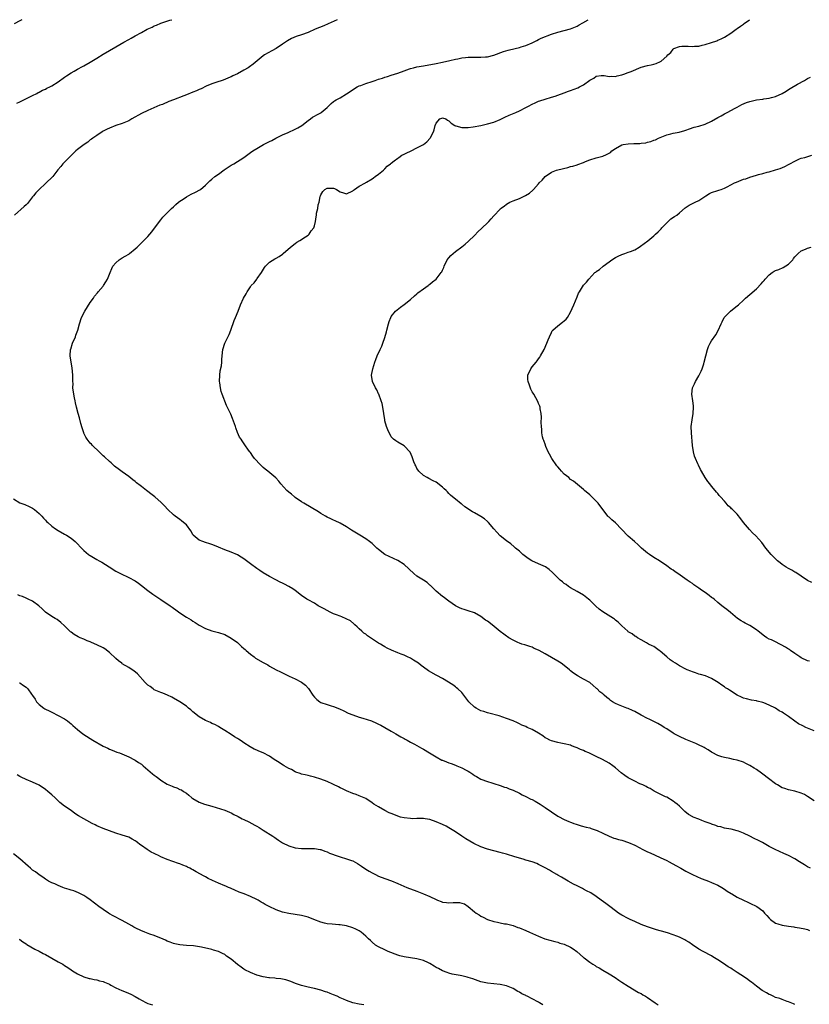
# Model space of a CAD drawing. Units: inches. Extents: x 2535000 to 2538000, y 1545000 to 1548000.
# Drawn here: x 2536105 to 2536352, y 1547693 to 1548000 of the extents above; entities that cross this region are included whole.
import ezdxf

# ---------------------------------------------------------------- set-up
doc = ezdxf.new("R2010")
doc.units = ezdxf.units.IN
doc.header["$MEASUREMENT"] = 0
doc.layers.add('LD25351545_10ft', color=53, linetype='Continuous')

msp = doc.modelspace()

# ---------------------------------------------------------------- linework, layer by layer
at = {"layer": 'LD25351545_10ft'}
for points, elevation in [([(2536105.61, 1548000), (2536105, 1547999.69), (2536103.29, 1547998.71)], 8020), ([(2536204.07, 1548000), (2536201.31, 1547998.69), (2536199.92, 1547998.08), (2536197.21, 1547997), (2536195, 1547996.04), (2536193, 1547995.28), (2536191.29, 1547994.71), (2536189.86, 1547994.14), (2536188.56, 1547993.44), (2536187, 1547992.34), (2536185, 1547991.01), (2536183.69, 1547990.31), (2536181.37, 1547989), (2536181, 1547988.75), (2536177.87, 1547986.13), (2536176.73, 1547985.27), (2536176.31, 1547985), (2536175, 1547984.2), (2536173, 1547983.13), (2536171.54, 1547982.46), (2536171, 1547982.15), (2536170.17, 1547981.83), (2536169, 1547981.29), (2536168.18, 1547981), (2536166.47, 1547980.47), (2536165, 1547979.97), (2536163.23, 1547979.23), (2536161.6, 1547978.4), (2536161, 1547978.21), (2536160.19, 1547977.81), (2536159, 1547977.33), (2536157, 1547976.5), (2536156.2, 1547976.2), (2536153.04, 1547974.96), (2536151.58, 1547974.42), (2536149.53, 1547973.53), (2536148.74, 1547973.26), (2536145, 1547971.66), (2536143, 1547970.7), (2536140.01, 1547969), (2536139, 1547968.4), (2536138, 1547968), (2536137, 1547967.55), (2536135, 1547966.92), (2536133, 1547966.12), (2536132.24, 1547965.76), (2536131, 1547965.15), (2536130.74, 1547965), (2536129, 1547963.88), (2536127.76, 1547963), (2536127.34, 1547962.66), (2536127, 1547962.44), (2536126.21, 1547961.79), (2536125.05, 1547961), (2536123, 1547959.44), (2536122.48, 1547959), (2536121.72, 1547958.28), (2536121, 1547957.61), (2536120.38, 1547957), (2536119, 1547955.53), (2536118.48, 1547955), (2536117.8, 1547954.2), (2536116.91, 1547953.09), (2536115.26, 1547951), (2536115.14, 1547950.86), (2536113.25, 1547949), (2536113, 1547948.8), (2536111.01, 1547947), (2536110.03, 1547945.97), (2536109.26, 1547945), (2536109, 1547944.63), (2536107.39, 1547942.61), (2536107, 1547942.18), (2536106.39, 1547941.61), (2536103.36, 1547939)], 8040), ([(2536104.04, 1547973.96), (2536105, 1547974.39), (2536105.4, 1547974.6), (2536106.28, 1547975), (2536109, 1547976.31), (2536110.32, 1547977), (2536110.76, 1547977.24), (2536111, 1547977.34), (2536112.04, 1547977.96), (2536113, 1547978.34), (2536113.43, 1547978.57), (2536114.35, 1547979), (2536115, 1547979.32), (2536117, 1547980.56), (2536119, 1547982.04), (2536119.58, 1547982.42), (2536121, 1547983.39), (2536121.97, 1547983.97), (2536123, 1547984.55), (2536124.61, 1547985.39), (2536125, 1547985.62), (2536127, 1547986.73), (2536129, 1547987.94), (2536131, 1547989.19), (2536133, 1547990.41), (2536135, 1547991.56), (2536137.44, 1547993), (2536139, 1547993.86), (2536139.76, 1547994.24), (2536141, 1547994.96), (2536143, 1547996.02), (2536144.75, 1547997), (2536146.29, 1547997.71), (2536147, 1547998.05), (2536147.68, 1547998.32), (2536149, 1547998.94), (2536151.84, 1547999.84), (2536152.44, 1548000)], 8030), ([(2536351.92, 1547735), (2536351, 1547735.46), (2536350.03, 1547736.03), (2536348.43, 1547737), (2536347, 1547737.9), (2536345, 1547738.93), (2536343.61, 1547739.61), (2536342.21, 1547740.21), (2536340.83, 1547740.83), (2536339, 1547741.78), (2536336.94, 1547743), (2536335.67, 1547743.67), (2536334.33, 1547744.33), (2536332.96, 1547745.04), (2536331, 1547745.93), (2536329.41, 1547746.59), (2536329, 1547746.72), (2536327.17, 1547747.17), (2536327, 1547747.24), (2536325, 1547747.56), (2536323.88, 1547747.88), (2536323, 1547748.04), (2536322.34, 1547748.34), (2536321, 1547748.74), (2536320.83, 1547748.83), (2536319, 1547749.53), (2536317.96, 1547749.96), (2536317, 1547750.31), (2536315.3, 1547751), (2536315.1, 1547751.1), (2536313.83, 1547751.83), (2536312.69, 1547752.69), (2536312.34, 1547753), (2536311, 1547754.34), (2536310.25, 1547755), (2536309.56, 1547755.56), (2536309, 1547755.99), (2536307, 1547757.16), (2536306.65, 1547757.35), (2536305, 1547758.15), (2536303.11, 1547759.11), (2536301.86, 1547759.86), (2536301, 1547760.25), (2536300.56, 1547760.56), (2536299.49, 1547761), (2536298.61, 1547761.39), (2536297, 1547762.19), (2536295, 1547763.25), (2536293.92, 1547763.92), (2536292.8, 1547764.8), (2536291, 1547766.35), (2536290.22, 1547767), (2536289, 1547767.81), (2536286.91, 1547769), (2536285, 1547769.88), (2536282.68, 1547771), (2536281.5, 1547771.5), (2536281, 1547771.75), (2536280.09, 1547772.09), (2536279, 1547772.63), (2536278.72, 1547772.72), (2536277.26, 1547773.26), (2536277, 1547773.39), (2536275, 1547773.89), (2536273.93, 1547774.07), (2536273, 1547774.24), (2536271, 1547774.75), (2536270.5, 1547775), (2536269.54, 1547775.54), (2536269, 1547775.77), (2536268.31, 1547776.31), (2536267, 1547777.14), (2536265, 1547778.31), (2536263.46, 1547779), (2536263, 1547779.23), (2536261.72, 1547779.72), (2536261, 1547780.1), (2536260.37, 1547780.37), (2536259, 1547781.02), (2536257, 1547781.81), (2536255.79, 1547782.21), (2536254.63, 1547782.63), (2536251.48, 1547783.48), (2536251, 1547783.53), (2536249.94, 1547783.94), (2536249, 1547784.16), (2536247.49, 1547785), (2536247, 1547785.29), (2536245.19, 1547787), (2536244.24, 1547788.24), (2536243.6, 1547789), (2536243, 1547789.86), (2536241.73, 1547791), (2536241.39, 1547791.39), (2536241, 1547791.69), (2536240.24, 1547792.24), (2536237, 1547794.24), (2536235.23, 1547795.23), (2536235, 1547795.33), (2536232.65, 1547796.65), (2536231, 1547797.82), (2536230.29, 1547798.29), (2536229.44, 1547799), (2536229, 1547799.33), (2536227.95, 1547799.95), (2536227, 1547800.57), (2536226.1, 1547801), (2536225, 1547801.51), (2536224.13, 1547801.87), (2536223, 1547802.28), (2536221.07, 1547803.07), (2536219.73, 1547803.73), (2536219, 1547804.14), (2536218.45, 1547804.45), (2536217.59, 1547805), (2536217, 1547805.34), (2536214.77, 1547806.77), (2536213.59, 1547807.59), (2536213, 1547808.05), (2536212.43, 1547808.43), (2536211.78, 1547809), (2536211, 1547809.76), (2536210.35, 1547810.35), (2536209.66, 1547811), (2536209.33, 1547811.33), (2536208.23, 1547812.23), (2536206.92, 1547812.92), (2536205.56, 1547813.56), (2536205, 1547813.69), (2536203.91, 1547814.09), (2536203, 1547814.48), (2536201.88, 1547815), (2536201, 1547815.44), (2536199.99, 1547815.99), (2536199, 1547816.57), (2536198.19, 1547817), (2536197, 1547817.73), (2536195, 1547818.81), (2536194.67, 1547819), (2536193, 1547820.22), (2536191, 1547821.77), (2536190.28, 1547822.28), (2536189.01, 1547823.01), (2536187.69, 1547823.69), (2536187, 1547823.98), (2536186.34, 1547824.34), (2536184.95, 1547825.05), (2536183, 1547826.1), (2536181, 1547827.27), (2536179.99, 1547827.99), (2536179, 1547828.6), (2536177, 1547830.09), (2536175, 1547831.64), (2536174.15, 1547832.15), (2536173, 1547832.9), (2536171, 1547833.7), (2536169, 1547834.41), (2536167, 1547835.28), (2536165.83, 1547835.83), (2536165, 1547836.1), (2536164.35, 1547836.35), (2536163, 1547836.68), (2536162.14, 1547837), (2536161, 1547837.47), (2536159.18, 1547839), (2536159, 1547839.27), (2536158.35, 1547840.35), (2536157, 1547842.2), (2536156.15, 1547843), (2536155.53, 1547843.53), (2536155, 1547843.89), (2536153.48, 1547845), (2536153, 1547845.39), (2536151.27, 1547847), (2536150.18, 1547848.18), (2536149.17, 1547849.17), (2536147.12, 1547851), (2536145.9, 1547851.9), (2536145, 1547852.64), (2536144.51, 1547853), (2536143, 1547854.19), (2536142.53, 1547854.53), (2536141.4, 1547855.4), (2536141, 1547855.74), (2536140.28, 1547856.28), (2536139, 1547857.33), (2536137, 1547858.81), (2536135.69, 1547859.69), (2536135, 1547860.3), (2536134.61, 1547860.61), (2536134.2, 1547861), (2536133.56, 1547861.56), (2536133, 1547861.98), (2536131.47, 1547863.47), (2536131, 1547863.81), (2536130.41, 1547864.41), (2536129.76, 1547865), (2536127.7, 1547867), (2536127.39, 1547867.39), (2536127, 1547867.8), (2536126, 1547869), (2536125.63, 1547869.63), (2536125, 1547870.86), (2536124.94, 1547871), (2536124.51, 1547872.51), (2536124.08, 1547873.92), (2536123.66, 1547875.66), (2536123.25, 1547877), (2536122.69, 1547879), (2536122.36, 1547880.36), (2536122.24, 1547881), (2536122.09, 1547881.91), (2536121.72, 1547883.72), (2536121.6, 1547885), (2536121.61, 1547886.39), (2536121.56, 1547887), (2536121.55, 1547887.55), (2536121.56, 1547889), (2536121.32, 1547891.32), (2536121.01, 1547893), (2536120.77, 1547895), (2536120.87, 1547897), (2536120.89, 1547897.11), (2536121.5, 1547899), (2536122.38, 1547901), (2536122.53, 1547901.47), (2536123.09, 1547903), (2536123.62, 1547905), (2536124.27, 1547907), (2536125.29, 1547909), (2536127, 1547911.64), (2536127.96, 1547913), (2536128.37, 1547913.63), (2536129.25, 1547914.75), (2536129.47, 1547915), (2536131, 1547916.8), (2536131.15, 1547917), (2536131.88, 1547918.12), (2536132.34, 1547919), (2536133, 1547920.55), (2536133.17, 1547921), (2536133.72, 1547922.28), (2536134.09, 1547923), (2536135, 1547924.11), (2536136.03, 1547925), (2536136.62, 1547925.38), (2536137, 1547925.58), (2536137.86, 1547926.14), (2536139, 1547926.8), (2536139.27, 1547927), (2536141, 1547928.43), (2536141.64, 1547929), (2536142.33, 1547929.67), (2536143.76, 1547931), (2536145, 1547932.28), (2536145.64, 1547933), (2536146.24, 1547933.76), (2536148.61, 1547937), (2536149, 1547937.48), (2536149.71, 1547938.29), (2536150.31, 1547939), (2536152.35, 1547941), (2536153, 1547941.58), (2536153.76, 1547942.24), (2536154.59, 1547943), (2536155, 1547943.33), (2536155.98, 1547943.98), (2536157, 1547944.68), (2536158.53, 1547945.47), (2536159.88, 1547946.12), (2536161.17, 1547946.83), (2536161.4, 1547947), (2536163, 1547948.31), (2536164.36, 1547949.64), (2536165, 1547950.16), (2536165.93, 1547951), (2536167, 1547951.79), (2536168.86, 1547953.14), (2536170.06, 1547953.94), (2536171, 1547954.52), (2536171.82, 1547955), (2536174.99, 1547957), (2536176.15, 1547957.85), (2536177, 1547958.5), (2536177.71, 1547959), (2536179, 1547959.81), (2536181.11, 1547961), (2536182.39, 1547961.61), (2536183, 1547961.92), (2536183.7, 1547962.3), (2536184.9, 1547963), (2536187, 1547964.02), (2536188.82, 1547964.82), (2536191, 1547965.83), (2536191.78, 1547966.22), (2536193.05, 1547966.95), (2536195, 1547968.49), (2536195.72, 1547969), (2536196.43, 1547969.57), (2536197, 1547969.91), (2536197.7, 1547970.29), (2536199, 1547970.91), (2536199.15, 1547971), (2536201, 1547972.53), (2536202.17, 1547973.83), (2536203, 1547974.44), (2536203.29, 1547974.71), (2536203.76, 1547975), (2536205, 1547975.63), (2536207, 1547976.81), (2536207.25, 1547977), (2536209.5, 1547978.5), (2536210.35, 1547979), (2536211, 1547979.33), (2536211.5, 1547979.5), (2536213, 1547980.06), (2536215, 1547980.68), (2536215.95, 1547981), (2536217, 1547981.38), (2536218.24, 1547981.76), (2536219, 1547982.1), (2536219.77, 1547982.23), (2536221, 1547982.71), (2536223, 1547983.33), (2536225, 1547984.08), (2536226.63, 1547984.63), (2536227, 1547984.77), (2536227.9, 1547985), (2536229, 1547985.25), (2536231, 1547985.63), (2536235, 1547986.35), (2536237, 1547986.74), (2536239.23, 1547987.23), (2536241, 1547987.66), (2536241.78, 1547987.78), (2536243, 1547988.07), (2536244.15, 1547988.15), (2536245, 1547988.29), (2536248.34, 1547988.34), (2536249, 1547988.29), (2536250.42, 1547988.42), (2536251, 1547988.41), (2536253, 1547988.89), (2536255.98, 1547990.02), (2536257.52, 1547990.48), (2536259.72, 1547991), (2536261, 1547991.33), (2536261.5, 1547991.5), (2536263, 1547991.96), (2536265, 1547992.81), (2536266.46, 1547993.54), (2536267, 1547993.77), (2536267.82, 1547994.18), (2536271, 1547995.53), (2536273, 1547996.15), (2536275, 1547996.62), (2536277, 1547997.17), (2536279, 1547998), (2536279.65, 1547998.35), (2536280.81, 1547999), (2536282.49, 1548000)], 8050), ([(2536353, 1547756.05), (2536351, 1547757.37), (2536350, 1547758), (2536349, 1547758.49), (2536347, 1547759.06), (2536345, 1547759.44), (2536343.86, 1547759.86), (2536343, 1547760.16), (2536341.59, 1547761), (2536341, 1547761.37), (2536338.8, 1547763), (2536337, 1547764.39), (2536336.64, 1547764.64), (2536335, 1547765.87), (2536334.29, 1547766.29), (2536333, 1547767.12), (2536331.73, 1547767.73), (2536331, 1547768.09), (2536329, 1547768.77), (2536327.86, 1547769), (2536326.75, 1547769.25), (2536325, 1547769.57), (2536324.18, 1547769.82), (2536323, 1547770.22), (2536321.17, 1547771.17), (2536321, 1547771.24), (2536319.96, 1547771.96), (2536319, 1547772.47), (2536318.67, 1547772.67), (2536318.03, 1547773), (2536317.38, 1547773.38), (2536316.08, 1547773.92), (2536315, 1547774.4), (2536313, 1547775.19), (2536311, 1547776.09), (2536309.28, 1547777), (2536309, 1547777.17), (2536307, 1547778.53), (2536306.25, 1547779), (2536305.5, 1547779.5), (2536304.25, 1547780.25), (2536303, 1547780.8), (2536301.53, 1547781.53), (2536301, 1547781.75), (2536299, 1547782.8), (2536297, 1547783.91), (2536296.27, 1547784.27), (2536295, 1547784.84), (2536294.54, 1547785), (2536293, 1547785.59), (2536291.97, 1547786.03), (2536291, 1547786.43), (2536290.02, 1547787), (2536289.43, 1547787.43), (2536289, 1547787.76), (2536288.34, 1547788.34), (2536287.49, 1547789), (2536287, 1547789.43), (2536286.14, 1547790.14), (2536285.28, 1547791), (2536285.12, 1547791.12), (2536285, 1547791.24), (2536284.02, 1547792.02), (2536283.01, 1547793), (2536281, 1547794.06), (2536279.31, 1547795), (2536279, 1547795.16), (2536277.91, 1547795.91), (2536277, 1547796.63), (2536276.61, 1547797), (2536275, 1547798.27), (2536274.03, 1547799), (2536273, 1547799.69), (2536269, 1547802), (2536267.13, 1547803), (2536267, 1547803.08), (2536265.65, 1547803.65), (2536265, 1547804), (2536264.22, 1547804.22), (2536262.72, 1547804.72), (2536261.77, 1547805), (2536261, 1547805.26), (2536260.53, 1547805.47), (2536259, 1547806.24), (2536257.73, 1547807), (2536257.3, 1547807.3), (2536257, 1547807.46), (2536256.15, 1547808.15), (2536255, 1547808.94), (2536252.49, 1547811), (2536251, 1547812.11), (2536250.46, 1547812.46), (2536249, 1547813.58), (2536247, 1547814.75), (2536245, 1547815.43), (2536243.76, 1547815.76), (2536243, 1547815.99), (2536242.3, 1547816.3), (2536241, 1547816.93), (2536239, 1547818.37), (2536238.17, 1547819), (2536237.52, 1547819.52), (2536237, 1547819.85), (2536236.4, 1547820.4), (2536235.66, 1547821), (2536235, 1547821.57), (2536233.26, 1547823.26), (2536233, 1547823.45), (2536232.19, 1547824.19), (2536231, 1547824.94), (2536229, 1547826.26), (2536228.07, 1547827), (2536225, 1547829.83), (2536223.07, 1547831.07), (2536220.33, 1547832.33), (2536219, 1547833.03), (2536217, 1547834.57), (2536216.49, 1547835), (2536215.71, 1547835.71), (2536215, 1547836.39), (2536214.24, 1547837), (2536213, 1547837.86), (2536211.22, 1547839), (2536208.61, 1547840.61), (2536207.94, 1547841), (2536207, 1547841.62), (2536205, 1547842.78), (2536203.46, 1547843.46), (2536203, 1547843.71), (2536202.09, 1547844.09), (2536201, 1547844.68), (2536200.49, 1547845), (2536199, 1547845.8), (2536198.29, 1547846.29), (2536193.68, 1547849), (2536193, 1547849.44), (2536191, 1547850.8), (2536190.74, 1547851), (2536189.81, 1547851.81), (2536189, 1547852.41), (2536188.38, 1547853), (2536186.54, 1547855), (2536185.9, 1547855.9), (2536184.9, 1547856.91), (2536182.4, 1547859), (2536181.66, 1547859.66), (2536181, 1547860.17), (2536180.11, 1547861), (2536178.23, 1547863), (2536177.74, 1547863.74), (2536177, 1547864.8), (2536176.83, 1547865), (2536176.44, 1547865.56), (2536175.28, 1547867.28), (2536174.44, 1547868.44), (2536174.09, 1547869), (2536173.65, 1547869.65), (2536173, 1547871.09), (2536172.48, 1547872.49), (2536172.34, 1547873), (2536171.46, 1547875.46), (2536170.85, 1547876.85), (2536170.76, 1547877), (2536170.53, 1547877.47), (2536169.52, 1547879.52), (2536168.21, 1547883), (2536167.89, 1547883.89), (2536167.64, 1547885), (2536167.42, 1547886.58), (2536167.34, 1547887), (2536167.42, 1547889), (2536167.61, 1547890.39), (2536167.95, 1547891.95), (2536168.06, 1547893), (2536168.08, 1547893.92), (2536168.22, 1547895), (2536168.43, 1547897), (2536169.01, 1547899), (2536170.32, 1547901.68), (2536170.94, 1547903), (2536171.96, 1547906.04), (2536172.33, 1547907), (2536173.14, 1547909), (2536173.91, 1547911), (2536174.85, 1547913), (2536175.66, 1547914.34), (2536176, 1547915), (2536177, 1547916.59), (2536177.28, 1547917), (2536178.15, 1547917.85), (2536179.04, 1547918.96), (2536179.16, 1547919.16), (2536180.43, 1547921), (2536181.38, 1547922.62), (2536181.69, 1547923), (2536183, 1547924.28), (2536184.66, 1547925.34), (2536185, 1547925.49), (2536185.94, 1547926.06), (2536187, 1547926.78), (2536187.13, 1547926.87), (2536187.25, 1547927), (2536189.48, 1547929), (2536191, 1547930.15), (2536191.52, 1547930.48), (2536192.47, 1547931), (2536194.17, 1547932.17), (2536195, 1547932.72), (2536195.33, 1547933), (2536195.99, 1547934.01), (2536196.82, 1547935), (2536197, 1547935.59), (2536197.38, 1547937), (2536197.57, 1547938.43), (2536197.61, 1547939), (2536197.63, 1547939.63), (2536198.05, 1547941), (2536198.16, 1547942.16), (2536198.46, 1547943), (2536198.82, 1547944.82), (2536198.88, 1547945), (2536199, 1547945.26), (2536199.66, 1547946.34), (2536200.28, 1547947), (2536201, 1547947.43), (2536203, 1547947.34), (2536203.29, 1547947.29), (2536203.85, 1547947), (2536205, 1547946.29), (2536206.09, 1547945.91), (2536207, 1547945.66), (2536209, 1547946.6), (2536209.2, 1547946.8), (2536209.48, 1547947), (2536211, 1547948.02), (2536212.91, 1547949.09), (2536213, 1547949.13), (2536213.28, 1547949.28), (2536215, 1547950.31), (2536215.39, 1547950.61), (2536216, 1547951), (2536217, 1547951.77), (2536218.53, 1547953), (2536218.74, 1547953.26), (2536219, 1547953.45), (2536219.74, 1547954.26), (2536220.73, 1547955), (2536221, 1547955.23), (2536221.88, 1547955.88), (2536223, 1547956.77), (2536223.37, 1547957), (2536224.32, 1547957.68), (2536225, 1547957.98), (2536225.65, 1547958.35), (2536227.18, 1547959), (2536229, 1547959.96), (2536231.06, 1547961), (2536232.1, 1547961.9), (2536233.14, 1547963), (2536233.26, 1547963.26), (2536234.17, 1547965), (2536234.41, 1547965.59), (2536234.73, 1547967), (2536235, 1547967.67), (2536236.16, 1547969), (2536236.74, 1547969.26), (2536237, 1547969.33), (2536238.06, 1547969), (2536238.57, 1547968.57), (2536239, 1547968.44), (2536239.67, 1547967.67), (2536240.87, 1547967), (2536241, 1547966.9), (2536241.11, 1547966.89), (2536243, 1547966.28), (2536243.64, 1547966.36), (2536245, 1547966.34), (2536246.53, 1547966.53), (2536249, 1547967), (2536251, 1547967.43), (2536253, 1547968.02), (2536255, 1547968.86), (2536256.44, 1547969.56), (2536257.83, 1547970.17), (2536259.85, 1547971), (2536261, 1547971.52), (2536263, 1547972.54), (2536263.84, 1547973), (2536265, 1547973.61), (2536265.93, 1547974.07), (2536267, 1547974.53), (2536267.34, 1547974.66), (2536269, 1547975.23), (2536271, 1547975.77), (2536272.14, 1547976.14), (2536273, 1547976.38), (2536275, 1547977.13), (2536276.34, 1547977.66), (2536277, 1547977.86), (2536279.26, 1547978.74), (2536279.72, 1547979), (2536281, 1547979.65), (2536283, 1547981.09), (2536284.26, 1547981.74), (2536285, 1547982.32), (2536286.55, 1547982.55), (2536287, 1547982.6), (2536287.46, 1547982.54), (2536289, 1547982.23), (2536289.67, 1547982.33), (2536291, 1547982.29), (2536291.52, 1547982.48), (2536293, 1547982.79), (2536293.65, 1547983), (2536295, 1547983.48), (2536295.86, 1547983.86), (2536299, 1547985.14), (2536301, 1547985.66), (2536302.13, 1547985.87), (2536303, 1547986.13), (2536303.71, 1547986.29), (2536305.09, 1547986.91), (2536305.23, 1547987), (2536307, 1547988.59), (2536307.35, 1547989), (2536308.24, 1547989.76), (2536309, 1547990.82), (2536309.25, 1547991), (2536311, 1547991.67), (2536311.7, 1547991.7), (2536313, 1547991.72), (2536313.71, 1547991.71), (2536315, 1547991.6), (2536315.69, 1547991.69), (2536317, 1547991.77), (2536318.05, 1547992.05), (2536319, 1547992.24), (2536321, 1547992.85), (2536322.6, 1547993.4), (2536323, 1547993.59), (2536323.97, 1547994.03), (2536325, 1547994.57), (2536327, 1547995.82), (2536328.63, 1547997), (2536329, 1547997.24), (2536330.01, 1547997.99), (2536331, 1547998.62), (2536331.21, 1547998.79), (2536332.89, 1548000)], 8060), ([(2536353, 1547777.96), (2536351, 1547778.75), (2536350.48, 1547779), (2536349.45, 1547779.45), (2536348.14, 1547780.14), (2536346.96, 1547780.96), (2536345, 1547782.39), (2536343.44, 1547783.44), (2536343, 1547783.75), (2536342.16, 1547784.16), (2536341, 1547784.95), (2536339, 1547785.97), (2536337.34, 1547786.66), (2536337, 1547786.78), (2536335.22, 1547787.22), (2536335, 1547787.29), (2536333.5, 1547787.5), (2536331.87, 1547787.87), (2536331, 1547788.09), (2536330.39, 1547788.39), (2536328.99, 1547789), (2536326.62, 1547790.62), (2536325.94, 1547791), (2536325.39, 1547791.39), (2536325, 1547791.64), (2536324.22, 1547792.22), (2536323.09, 1547793), (2536321, 1547794.27), (2536319.07, 1547795.07), (2536317.53, 1547795.53), (2536317, 1547795.65), (2536315.99, 1547795.99), (2536315, 1547796.3), (2536314.5, 1547796.5), (2536313.36, 1547797), (2536313, 1547797.18), (2536311, 1547798.26), (2536309.73, 1547799), (2536309, 1547799.48), (2536308.12, 1547800.12), (2536306.99, 1547800.99), (2536305, 1547802.78), (2536304.67, 1547803), (2536303, 1547804.22), (2536302.5, 1547804.5), (2536301.34, 1547805), (2536300.65, 1547805.35), (2536299, 1547806.29), (2536297.83, 1547807), (2536297.35, 1547807.35), (2536297, 1547807.51), (2536296.19, 1547808.19), (2536295, 1547808.88), (2536294.84, 1547809), (2536293, 1547810.67), (2536292.66, 1547811), (2536291.84, 1547811.84), (2536291, 1547812.51), (2536290.74, 1547812.74), (2536290.37, 1547813), (2536287, 1547815.1), (2536285.94, 1547815.94), (2536284.87, 1547816.87), (2536283, 1547818.67), (2536282.62, 1547819), (2536281, 1547820.28), (2536279, 1547821.47), (2536277, 1547822.53), (2536276.31, 1547823), (2536275.56, 1547823.56), (2536275, 1547823.95), (2536274.44, 1547824.44), (2536273.72, 1547825), (2536271.36, 1547827.36), (2536270.3, 1547828.3), (2536269.1, 1547829.1), (2536267, 1547830.04), (2536264.92, 1547831), (2536263.77, 1547831.77), (2536262.1, 1547833), (2536261, 1547834.02), (2536259.8, 1547835), (2536259.38, 1547835.38), (2536258.3, 1547836.3), (2536257, 1547837.2), (2536255, 1547838.82), (2536253.96, 1547839.95), (2536253.03, 1547841), (2536251.31, 1547843), (2536251, 1547843.33), (2536250.07, 1547844.07), (2536249, 1547844.87), (2536247, 1547845.97), (2536246.31, 1547846.31), (2536243.91, 1547847.91), (2536243, 1547848.65), (2536242.79, 1547848.79), (2536241, 1547850.21), (2536240.11, 1547851), (2536239.5, 1547851.5), (2536239, 1547852.05), (2536238.51, 1547852.51), (2536238.08, 1547853), (2536237.51, 1547853.51), (2536237, 1547854), (2536235, 1547855.53), (2536234.03, 1547856.03), (2536232.74, 1547856.74), (2536232.15, 1547857), (2536231, 1547857.69), (2536229.61, 1547859), (2536229.35, 1547859.35), (2536229, 1547859.86), (2536228.65, 1547860.65), (2536228.42, 1547861), (2536228.04, 1547861.96), (2536227.53, 1547863.53), (2536226.92, 1547864.92), (2536225, 1547866.88), (2536223, 1547868.06), (2536222.44, 1547868.44), (2536221.73, 1547869), (2536221.35, 1547869.35), (2536221, 1547869.77), (2536219.87, 1547871.87), (2536219.46, 1547873), (2536219, 1547874.71), (2536218.94, 1547875), (2536218.69, 1547877), (2536218.4, 1547879), (2536218.12, 1547880.12), (2536217.88, 1547881), (2536217.07, 1547883.07), (2536217, 1547883.2), (2536216.44, 1547884.44), (2536216.08, 1547885), (2536215.08, 1547887), (2536214.78, 1547889), (2536215.22, 1547891), (2536215.89, 1547893), (2536216.16, 1547893.84), (2536216.6, 1547895), (2536217.51, 1547897), (2536218, 1547898), (2536218.38, 1547899), (2536219, 1547900.8), (2536219.48, 1547902.52), (2536219.58, 1547903), (2536220.08, 1547905), (2536220.29, 1547905.71), (2536220.82, 1547907), (2536221, 1547907.32), (2536222.35, 1547909), (2536223.82, 1547910.18), (2536225, 1547911.05), (2536227, 1547912.64), (2536228.19, 1547913.81), (2536229, 1547914.37), (2536229.32, 1547914.68), (2536231, 1547915.94), (2536232.51, 1547917), (2536232.76, 1547917.24), (2536233, 1547917.39), (2536233.87, 1547918.13), (2536235.02, 1547919), (2536236.6, 1547921), (2536236.75, 1547921.25), (2536237, 1547921.76), (2536237.39, 1547922.61), (2536237.55, 1547923), (2536238.49, 1547925), (2536239, 1547925.67), (2536239.62, 1547926.38), (2536240.27, 1547927), (2536241, 1547927.58), (2536243, 1547929.05), (2536244.08, 1547929.92), (2536245.15, 1547930.85), (2536247, 1547932.65), (2536248.16, 1547933.84), (2536249.19, 1547934.81), (2536249.4, 1547935), (2536251, 1547936.57), (2536251.47, 1547937), (2536252.22, 1547937.78), (2536253, 1547938.78), (2536255, 1547940.87), (2536255.14, 1547941), (2536256.24, 1547941.76), (2536257, 1547942.42), (2536258.06, 1547943), (2536259, 1547943.4), (2536261, 1547944.13), (2536262.95, 1547945.05), (2536264.17, 1547945.83), (2536265.24, 1547946.76), (2536265.43, 1547947), (2536267, 1547948.77), (2536267.19, 1547949), (2536268.09, 1547949.91), (2536269, 1547951), (2536271, 1547952.37), (2536272.59, 1547953), (2536273, 1547953.13), (2536276.13, 1547953.87), (2536277, 1547954.13), (2536277.71, 1547954.29), (2536279, 1547954.7), (2536279.24, 1547954.76), (2536281, 1547955.38), (2536281.68, 1547955.68), (2536283, 1547956.22), (2536285, 1547956.87), (2536287, 1547957.4), (2536288.15, 1547957.85), (2536289.43, 1547958.57), (2536289.89, 1547959), (2536291, 1547959.77), (2536293, 1547960.91), (2536293.35, 1547961), (2536295, 1547961.28), (2536296.68, 1547961.32), (2536297, 1547961.34), (2536298.63, 1547961.37), (2536299, 1547961.42), (2536300.44, 1547961.56), (2536301, 1547961.73), (2536302.05, 1547961.95), (2536303, 1547962.37), (2536303.47, 1547962.53), (2536304.44, 1547963), (2536307, 1547964.01), (2536308.32, 1547964.32), (2536309, 1547964.54), (2536310.91, 1547964.91), (2536312.65, 1547965.35), (2536313, 1547965.46), (2536314.12, 1547965.88), (2536315.61, 1547966.39), (2536317, 1547966.77), (2536319, 1547967.35), (2536321, 1547968.26), (2536323, 1547969.49), (2536323.99, 1547970.01), (2536325, 1547970.61), (2536325.29, 1547970.71), (2536325.85, 1547971), (2536328.36, 1547972.36), (2536329, 1547972.68), (2536330.49, 1547973.51), (2536331.88, 1547974.12), (2536333, 1547974.5), (2536335, 1547974.95), (2536337, 1547975.22), (2536337.28, 1547975.28), (2536339, 1547975.52), (2536339.74, 1547975.74), (2536341, 1547976.04), (2536343, 1547976.91), (2536344.28, 1547977.72), (2536345, 1547978.16), (2536345.51, 1547978.49), (2536347.82, 1547979.82), (2536349.99, 1547981), (2536351, 1547981.61), (2536351.91, 1547982.09)], 8070), ([(2536351.63, 1547799.63), (2536351, 1547799.8), (2536349, 1547800.72), (2536348.61, 1547801), (2536347, 1547802.03), (2536345.69, 1547803), (2536345.29, 1547803.29), (2536345, 1547803.44), (2536344.08, 1547804.08), (2536342.78, 1547804.78), (2536342.33, 1547805), (2536341, 1547805.67), (2536339.71, 1547806.29), (2536339, 1547806.59), (2536338.25, 1547807), (2536337.48, 1547807.48), (2536335.6, 1547809), (2536335, 1547809.47), (2536333, 1547810.77), (2536331.5, 1547811.5), (2536331, 1547811.83), (2536330.24, 1547812.24), (2536329.12, 1547813), (2536326.91, 1547814.91), (2536325.79, 1547815.79), (2536325, 1547816.37), (2536324.24, 1547817), (2536323, 1547817.96), (2536321.8, 1547819), (2536321.35, 1547819.35), (2536321, 1547819.58), (2536320.2, 1547820.2), (2536319, 1547821.07), (2536317.85, 1547821.85), (2536317, 1547822.5), (2536315.5, 1547823.5), (2536315, 1547823.9), (2536314.33, 1547824.33), (2536313.42, 1547825), (2536310.5, 1547827), (2536309.6, 1547827.6), (2536309, 1547828.06), (2536308.41, 1547828.41), (2536307, 1547829.46), (2536304.72, 1547831), (2536303, 1547832.07), (2536301.61, 1547833), (2536301, 1547833.44), (2536299.14, 1547835), (2536298.03, 1547836.03), (2536296.89, 1547837), (2536295, 1547838.7), (2536292.92, 1547840.92), (2536291, 1547842.83), (2536289.82, 1547843.82), (2536289, 1547844.62), (2536288.79, 1547844.79), (2536288.6, 1547845), (2536285.57, 1547849), (2536285, 1547849.63), (2536283, 1547851.57), (2536281.31, 1547853), (2536281, 1547853.29), (2536277.87, 1547855.87), (2536277, 1547856.44), (2536276.38, 1547857), (2536275, 1547858.1), (2536274.1, 1547859), (2536273.59, 1547859.59), (2536273, 1547860.31), (2536272.67, 1547860.67), (2536271.12, 1547863), (2536270.35, 1547864.35), (2536270.03, 1547865), (2536269.25, 1547866.75), (2536269.15, 1547867), (2536269.12, 1547867.12), (2536268.59, 1547868.59), (2536268.42, 1547869), (2536268.25, 1547869.75), (2536268.03, 1547871), (2536268, 1547872), (2536267.89, 1547873), (2536267.82, 1547874.18), (2536267.85, 1547875.85), (2536267.77, 1547877), (2536267.48, 1547878.52), (2536267.43, 1547879), (2536267.35, 1547879.35), (2536267, 1547880.13), (2536266.75, 1547880.75), (2536265.5, 1547883), (2536265.32, 1547883.32), (2536265, 1547883.8), (2536264.6, 1547884.6), (2536264.16, 1547885.84), (2536263.71, 1547887), (2536263.67, 1547887.67), (2536263.67, 1547889), (2536264.56, 1547891), (2536265, 1547891.61), (2536266.2, 1547893), (2536266.55, 1547893.45), (2536267, 1547894.13), (2536267.38, 1547894.62), (2536267.61, 1547895), (2536268.69, 1547897), (2536269.58, 1547899), (2536269.97, 1547899.97), (2536270.35, 1547901), (2536271, 1547902.35), (2536271.22, 1547902.78), (2536271.43, 1547903), (2536273, 1547904.4), (2536274.49, 1547905.51), (2536275, 1547905.96), (2536275.55, 1547906.45), (2536275.97, 1547907), (2536277, 1547908.71), (2536277.95, 1547911), (2536279, 1547913.44), (2536279.45, 1547914.55), (2536279.72, 1547915), (2536281, 1547917.05), (2536281.99, 1547918.01), (2536282.69, 1547919), (2536284.6, 1547921), (2536284.83, 1547921.17), (2536285, 1547921.34), (2536285.97, 1547922.03), (2536287.11, 1547923), (2536289, 1547924.33), (2536289.9, 1547925), (2536291, 1547925.74), (2536291.84, 1547926.16), (2536293, 1547926.69), (2536293.9, 1547927), (2536295, 1547927.35), (2536295.64, 1547927.64), (2536297, 1547928.16), (2536298.36, 1547929), (2536298.76, 1547929.24), (2536299.94, 1547930.06), (2536301.05, 1547930.95), (2536303, 1547932.53), (2536303.47, 1547933), (2536304.28, 1547933.72), (2536305, 1547934.42), (2536305.28, 1547934.72), (2536305.48, 1547935), (2536307, 1547936.58), (2536307.47, 1547937), (2536308.24, 1547937.76), (2536309.46, 1547938.54), (2536310.11, 1547939), (2536311, 1547939.7), (2536312.74, 1547941.26), (2536313.96, 1547942.04), (2536315, 1547942.59), (2536315.29, 1547942.71), (2536315.86, 1547943), (2536317, 1547943.53), (2536319.21, 1547945), (2536320.32, 1547945.68), (2536321, 1547946), (2536323, 1547946.7), (2536323.26, 1547946.74), (2536323.98, 1547947), (2536325, 1547947.4), (2536325.84, 1547947.84), (2536327, 1547948.38), (2536328.19, 1547949), (2536328.74, 1547949.26), (2536331, 1547950.15), (2536331.65, 1547950.35), (2536333, 1547950.84), (2536335, 1547951.44), (2536335.64, 1547951.64), (2536337, 1547951.98), (2536338.37, 1547952.37), (2536339, 1547952.51), (2536340.94, 1547953.06), (2536342.45, 1547953.55), (2536343.85, 1547954.15), (2536345, 1547954.76), (2536345.49, 1547955), (2536347, 1547955.81), (2536348.5, 1547956.5), (2536349, 1547956.71), (2536350.16, 1547957), (2536352.33, 1547957.67)], 8080), ([(2536352.28, 1547824.28), (2536351, 1547824.87), (2536349, 1547826.17), (2536347.32, 1547827.32), (2536347, 1547827.44), (2536346.06, 1547828.06), (2536345, 1547828.57), (2536344.3, 1547829), (2536343, 1547829.9), (2536342.37, 1547830.37), (2536341.59, 1547831), (2536341.3, 1547831.3), (2536339.59, 1547833), (2536337.96, 1547835), (2536336.72, 1547836.72), (2536334.83, 1547838.83), (2536333.79, 1547839.79), (2536332.81, 1547840.81), (2536330.96, 1547843), (2536330.09, 1547844.09), (2536329, 1547845.54), (2536327.56, 1547847), (2536327.26, 1547847.26), (2536327, 1547847.54), (2536326.21, 1547848.21), (2536325.59, 1547849), (2536325, 1547849.61), (2536323.84, 1547851), (2536323.42, 1547851.42), (2536323, 1547851.98), (2536322.49, 1547852.49), (2536322.1, 1547853), (2536321, 1547854.37), (2536320.43, 1547855), (2536319.81, 1547855.81), (2536319.04, 1547857), (2536317.84, 1547859), (2536317.54, 1547859.54), (2536316.88, 1547860.88), (2536316.71, 1547861.29), (2536315.94, 1547863), (2536315.68, 1547863.68), (2536315.35, 1547865), (2536315.08, 1547867), (2536314.72, 1547871), (2536314.68, 1547873), (2536314.93, 1547875), (2536315.26, 1547877), (2536315.37, 1547879), (2536315.36, 1547879.36), (2536315.15, 1547881), (2536314.85, 1547883), (2536315.02, 1547885), (2536315.7, 1547886.3), (2536316.01, 1547887), (2536317, 1547888.76), (2536317.78, 1547890.22), (2536318.06, 1547891), (2536318.56, 1547892.56), (2536318.73, 1547893), (2536319.19, 1547895), (2536319.69, 1547897), (2536320.02, 1547897.98), (2536320.54, 1547899), (2536321, 1547899.75), (2536322.37, 1547901.63), (2536323.11, 1547902.89), (2536324, 1547905), (2536324.31, 1547905.69), (2536324.97, 1547907), (2536326.9, 1547909), (2536328.05, 1547909.95), (2536329, 1547910.65), (2536329.38, 1547911), (2536331, 1547912.38), (2536331.64, 1547913), (2536333, 1547914.13), (2536335, 1547915.95), (2536336.48, 1547917.52), (2536337, 1547918.12), (2536337.42, 1547918.58), (2536337.77, 1547919), (2536339, 1547920.35), (2536339.9, 1547921), (2536340.58, 1547921.42), (2536341, 1547921.63), (2536342, 1547922), (2536343.39, 1547922.61), (2536345, 1547923.67), (2536346.33, 1547925), (2536346.63, 1547925.37), (2536347, 1547925.89), (2536347.52, 1547926.48), (2536348.05, 1547927), (2536349, 1547927.83), (2536350.38, 1547928.38), (2536351, 1547928.67), (2536352.12, 1547929)], 8090), ([(2536103, 1547850.34), (2536105, 1547849.16), (2536106.56, 1547848.56), (2536107.96, 1547847.96), (2536109, 1547847.41), (2536109.56, 1547847), (2536110.36, 1547846.36), (2536111, 1547845.82), (2536111.87, 1547845), (2536112.37, 1547844.37), (2536113, 1547843.7), (2536113.32, 1547843.32), (2536113.71, 1547843), (2536115, 1547841.83), (2536116.19, 1547841), (2536117, 1547840.51), (2536119, 1547839.38), (2536119.62, 1547839), (2536121, 1547838.08), (2536122.28, 1547837), (2536122.66, 1547836.66), (2536124.22, 1547835), (2536125, 1547834.24), (2536126.45, 1547833), (2536126.77, 1547832.77), (2536127, 1547832.62), (2536129, 1547831.44), (2536129.79, 1547831), (2536130.58, 1547830.58), (2536132.91, 1547829.09), (2536135, 1547827.79), (2536136.49, 1547827), (2536139, 1547825.82), (2536141, 1547824.75), (2536142.01, 1547824.01), (2536143, 1547823.35), (2536145, 1547821.71), (2536146.54, 1547820.54), (2536149, 1547818.91), (2536151.97, 1547817), (2536152.58, 1547816.58), (2536153, 1547816.24), (2536153.73, 1547815.73), (2536155, 1547814.76), (2536157, 1547813.41), (2536158.54, 1547812.54), (2536159, 1547812.2), (2536159.77, 1547811.77), (2536161, 1547810.95), (2536163, 1547809.91), (2536165, 1547809.17), (2536167, 1547808.66), (2536169, 1547807.98), (2536171, 1547806.9), (2536173, 1547805.45), (2536173.49, 1547805), (2536174.25, 1547804.25), (2536175, 1547803.66), (2536175.33, 1547803.33), (2536175.73, 1547803), (2536177, 1547801.85), (2536178.17, 1547801), (2536178.64, 1547800.64), (2536181, 1547799.29), (2536182.48, 1547798.48), (2536183, 1547798.13), (2536185, 1547797), (2536186.36, 1547796.36), (2536187, 1547796.02), (2536187.69, 1547795.69), (2536189.11, 1547795), (2536191, 1547794.16), (2536193, 1547793.09), (2536194.17, 1547792.17), (2536195.11, 1547791.11), (2536196.51, 1547789), (2536197, 1547788.43), (2536197.74, 1547787.74), (2536198.66, 1547787), (2536199, 1547786.8), (2536201, 1547786.12), (2536202.25, 1547785.75), (2536203, 1547785.55), (2536204.82, 1547784.82), (2536206.13, 1547784.13), (2536207.48, 1547783.48), (2536209, 1547782.88), (2536211, 1547782.22), (2536212.09, 1547781.91), (2536214.77, 1547781), (2536216.34, 1547780.34), (2536217, 1547780.04), (2536217.69, 1547779.69), (2536219.03, 1547779), (2536221, 1547777.82), (2536222.46, 1547777), (2536224.02, 1547776.02), (2536225, 1547775.49), (2536225.3, 1547775.3), (2536225.9, 1547775), (2536227, 1547774.4), (2536228.26, 1547773.74), (2536229, 1547773.32), (2536230.46, 1547772.46), (2536231, 1547772.18), (2536232.88, 1547771), (2536235, 1547769.74), (2536236.8, 1547768.8), (2536237, 1547768.7), (2536238.23, 1547768.23), (2536239, 1547767.9), (2536239.7, 1547767.7), (2536241, 1547767.17), (2536241.46, 1547767), (2536243, 1547766.36), (2536244.34, 1547765.66), (2536245, 1547765.33), (2536245.54, 1547765), (2536246.43, 1547764.42), (2536247, 1547764), (2536247.6, 1547763.6), (2536249, 1547762.84), (2536251, 1547762.05), (2536252.37, 1547761.63), (2536253, 1547761.42), (2536255, 1547760.84), (2536256.36, 1547760.36), (2536257, 1547760.17), (2536257.81, 1547759.81), (2536259, 1547759.38), (2536261, 1547758.41), (2536261.9, 1547757.9), (2536263, 1547757.41), (2536264.61, 1547756.61), (2536265, 1547756.45), (2536265.91, 1547755.91), (2536267, 1547755.34), (2536267.52, 1547755), (2536269, 1547753.98), (2536271, 1547752.57), (2536273, 1547751.3), (2536273.2, 1547751.2), (2536275, 1547750.23), (2536276.41, 1547749.59), (2536277, 1547749.34), (2536277.27, 1547749.27), (2536277.97, 1547749), (2536278.74, 1547748.74), (2536279, 1547748.62), (2536280.29, 1547748.29), (2536281.85, 1547747.85), (2536283, 1547747.57), (2536283.4, 1547747.4), (2536285, 1547746.86), (2536285.23, 1547746.77), (2536287, 1547745.94), (2536289, 1547745.03), (2536290.44, 1547744.44), (2536291, 1547744.3), (2536291.98, 1547743.98), (2536293, 1547743.72), (2536295.05, 1547743.05), (2536297, 1547742.17), (2536298.62, 1547741.38), (2536299.36, 1547741), (2536300.42, 1547740.42), (2536301, 1547740.17), (2536301.78, 1547739.78), (2536305, 1547738.32), (2536307, 1547737.38), (2536307.74, 1547737), (2536309.83, 1547735.83), (2536311.36, 1547735), (2536313, 1547734.04), (2536315, 1547733.05), (2536316.38, 1547732.38), (2536317.8, 1547731.8), (2536319.26, 1547731.26), (2536320, 1547731), (2536321, 1547730.59), (2536323, 1547729.67), (2536324.21, 1547729), (2536325, 1547728.48), (2536325.86, 1547727.86), (2536327.11, 1547727.11), (2536327.33, 1547727), (2536329, 1547725.98), (2536330.93, 1547725.07), (2536332.36, 1547724.36), (2536333, 1547724.12), (2536335.1, 1547723.1), (2536337, 1547721.66), (2536337.57, 1547721), (2536338.25, 1547720.25), (2536339, 1547719.41), (2536339.42, 1547719), (2536341, 1547717.88), (2536341.66, 1547717.66), (2536343, 1547717.18), (2536345, 1547716.87), (2536346.69, 1547716.69), (2536347, 1547716.61), (2536348.43, 1547716.43), (2536350.08, 1547716.08), (2536351, 1547715.85), (2536351.6, 1547715.6)], 8040), ([(2536347, 1547692.42), (2536346.62, 1547692.62), (2536345, 1547693.28), (2536344.6, 1547693.4), (2536343, 1547694), (2536342.3, 1547694.3), (2536341, 1547694.68), (2536340.27, 1547695), (2536339.43, 1547695.43), (2536339, 1547695.59), (2536338.13, 1547696.13), (2536337, 1547696.75), (2536336.85, 1547696.85), (2536335, 1547698.19), (2536333.43, 1547699.43), (2536333, 1547699.72), (2536332.28, 1547700.28), (2536331.26, 1547701), (2536329, 1547702.48), (2536327.46, 1547703.46), (2536327, 1547703.76), (2536326.22, 1547704.22), (2536324.77, 1547705.23), (2536323, 1547706.37), (2536321.36, 1547707.36), (2536321, 1547707.61), (2536318.4, 1547709), (2536317, 1547709.72), (2536315, 1547711.05), (2536313.87, 1547711.87), (2536313, 1547712.47), (2536312.66, 1547712.66), (2536312.06, 1547713), (2536311, 1547713.51), (2536310.17, 1547713.83), (2536309, 1547714.23), (2536307.2, 1547714.8), (2536305.34, 1547715.34), (2536305, 1547715.45), (2536303.81, 1547715.81), (2536301, 1547716.69), (2536299, 1547717.43), (2536297, 1547718.33), (2536295.61, 1547719), (2536295, 1547719.27), (2536293, 1547720.33), (2536291.97, 1547721), (2536291, 1547721.66), (2536289.21, 1547723), (2536287.96, 1547723.96), (2536286.5, 1547725), (2536285, 1547726.14), (2536283.27, 1547727.27), (2536281.99, 1547727.99), (2536281, 1547728.49), (2536280.68, 1547728.68), (2536280.06, 1547729), (2536279, 1547729.52), (2536277.94, 1547730.06), (2536276.19, 1547731), (2536274.16, 1547732.16), (2536273, 1547732.85), (2536272.71, 1547733), (2536271, 1547734.02), (2536270.35, 1547734.35), (2536269, 1547735.14), (2536267, 1547736.17), (2536266.44, 1547736.44), (2536264.95, 1547737), (2536263, 1547737.55), (2536262.2, 1547737.8), (2536261, 1547738.13), (2536259.31, 1547738.69), (2536257.27, 1547739.27), (2536257, 1547739.36), (2536255.68, 1547739.68), (2536255, 1547739.88), (2536253, 1547740.39), (2536251, 1547740.95), (2536249, 1547741.68), (2536246.76, 1547742.76), (2536244.22, 1547744.22), (2536243, 1547745), (2536241, 1547746.35), (2536240.01, 1547747), (2536239, 1547747.62), (2536238.1, 1547748.1), (2536237, 1547748.65), (2536235, 1547749.52), (2536233, 1547750.19), (2536231.6, 1547750.4), (2536231, 1547750.53), (2536230.57, 1547750.57), (2536229, 1547750.53), (2536227.53, 1547750.47), (2536227, 1547750.49), (2536225, 1547750.7), (2536223.84, 1547751), (2536223, 1547751.26), (2536221.74, 1547751.74), (2536221, 1547752.06), (2536220.35, 1547752.35), (2536219, 1547753.02), (2536217, 1547754.14), (2536215.58, 1547755), (2536215, 1547755.43), (2536213, 1547756.73), (2536211, 1547757.66), (2536210, 1547758), (2536209, 1547758.37), (2536207, 1547759.16), (2536205.79, 1547759.79), (2536205, 1547760.15), (2536204.46, 1547760.46), (2536203, 1547761.17), (2536202.71, 1547761.29), (2536201, 1547762.06), (2536199, 1547762.8), (2536197, 1547763.43), (2536195.72, 1547763.72), (2536195, 1547763.92), (2536194.13, 1547764.13), (2536193, 1547764.38), (2536192.55, 1547764.55), (2536191.16, 1547765), (2536191, 1547765.06), (2536189.8, 1547765.8), (2536189, 1547766.17), (2536187.5, 1547767), (2536187.21, 1547767.21), (2536187, 1547767.33), (2536185.99, 1547767.99), (2536184.38, 1547769), (2536183, 1547769.96), (2536181.03, 1547771.03), (2536179.61, 1547771.61), (2536179, 1547771.88), (2536178.2, 1547772.2), (2536176.93, 1547772.93), (2536175, 1547774.19), (2536174.49, 1547774.49), (2536173.76, 1547775), (2536173.29, 1547775.29), (2536173, 1547775.52), (2536172.06, 1547776.06), (2536171, 1547776.76), (2536169, 1547778), (2536167.46, 1547779), (2536167, 1547779.27), (2536165.89, 1547779.89), (2536165, 1547780.25), (2536164.52, 1547780.52), (2536163, 1547781.1), (2536161, 1547782.25), (2536160.04, 1547783), (2536159.49, 1547783.49), (2536159, 1547783.88), (2536158.43, 1547784.43), (2536157.69, 1547785), (2536157, 1547785.59), (2536155, 1547786.97), (2536153, 1547788.14), (2536152.44, 1547788.44), (2536151.11, 1547789), (2536149.65, 1547789.65), (2536149, 1547789.84), (2536147.5, 1547790.5), (2536147, 1547790.75), (2536146.63, 1547791), (2536145.71, 1547791.71), (2536145, 1547792.18), (2536144.1, 1547793), (2536141.7, 1547795.7), (2536140.64, 1547796.64), (2536140.13, 1547797), (2536139, 1547797.71), (2536137, 1547798.88), (2536136.84, 1547799), (2536135.81, 1547799.81), (2536135, 1547800.51), (2536133, 1547802.42), (2536131.54, 1547803.54), (2536131, 1547803.87), (2536129, 1547804.81), (2536128.86, 1547804.86), (2536128.56, 1547805), (2536127, 1547805.66), (2536126.01, 1547806.01), (2536125, 1547806.52), (2536123.87, 1547807), (2536123.25, 1547807.25), (2536121.97, 1547807.97), (2536121, 1547808.7), (2536120.84, 1547808.84), (2536119, 1547810.68), (2536117.79, 1547811.79), (2536116.66, 1547812.66), (2536116.06, 1547813), (2536115, 1547813.66), (2536113, 1547814.97), (2536111.98, 1547815.98), (2536110.92, 1547816.92), (2536109, 1547818.39), (2536107.66, 1547819), (2536107, 1547819.32), (2536105.83, 1547819.83), (2536105, 1547820.04), (2536104.35, 1547820.35)], 8030), ([(2536104.92, 1547792.92), (2536105, 1547792.89), (2536106.11, 1547792.11), (2536107, 1547791.51), (2536107.27, 1547791.27), (2536107.5, 1547791), (2536108.66, 1547789.34), (2536108.95, 1547788.95), (2536109.76, 1547787.76), (2536110.2, 1547787), (2536111, 1547786.09), (2536112.48, 1547785), (2536112.81, 1547784.81), (2536113, 1547784.68), (2536114.16, 1547784.16), (2536115, 1547783.71), (2536117, 1547782.74), (2536119, 1547781.61), (2536119.9, 1547781), (2536120.52, 1547780.52), (2536121, 1547780.1), (2536121.6, 1547779.6), (2536122.29, 1547779), (2536123, 1547778.33), (2536124.73, 1547777), (2536127, 1547775.56), (2536127.82, 1547775), (2536131, 1547773.1), (2536132.47, 1547772.47), (2536133, 1547772.17), (2536133.86, 1547771.86), (2536135.29, 1547771.29), (2536136.09, 1547771), (2536137.63, 1547770.37), (2536139, 1547769.75), (2536140.84, 1547768.84), (2536141, 1547768.79), (2536142.05, 1547768.05), (2536143, 1547767.5), (2536143.56, 1547767), (2536145, 1547765.78), (2536146.48, 1547764.48), (2536147, 1547764.06), (2536147.62, 1547763.62), (2536148.38, 1547763), (2536149, 1547762.53), (2536151, 1547761.29), (2536152.6, 1547760.6), (2536153, 1547760.41), (2536154.08, 1547760.08), (2536155, 1547759.61), (2536155.45, 1547759.45), (2536156.13, 1547759), (2536157, 1547758.41), (2536157.81, 1547757.81), (2536158.7, 1547757), (2536159, 1547756.77), (2536161, 1547755.61), (2536162.68, 1547755), (2536165, 1547754.38), (2536169, 1547753.12), (2536170.5, 1547752.5), (2536171, 1547752.32), (2536171.81, 1547751.81), (2536173, 1547751.28), (2536173.17, 1547751.17), (2536174.44, 1547750.44), (2536175, 1547750.23), (2536176.52, 1547749.48), (2536177.41, 1547749), (2536178.42, 1547748.42), (2536179, 1547748.12), (2536179.71, 1547747.71), (2536181, 1547746.91), (2536183.96, 1547745), (2536184.58, 1547744.58), (2536185, 1547744.25), (2536185.8, 1547743.8), (2536187, 1547742.97), (2536189, 1547742.02), (2536191, 1547741.39), (2536193, 1547741.12), (2536194.83, 1547741.17), (2536196.83, 1547741.17), (2536197, 1547741.16), (2536198.81, 1547740.81), (2536199, 1547740.8), (2536200.28, 1547740.28), (2536201, 1547740.1), (2536201.73, 1547739.73), (2536203, 1547739.28), (2536203.2, 1547739.2), (2536203.74, 1547739), (2536205, 1547738.56), (2536207, 1547737.97), (2536208.61, 1547737.39), (2536209, 1547737.27), (2536210.47, 1547736.47), (2536211.69, 1547735.69), (2536213, 1547734.75), (2536214.08, 1547734.08), (2536215, 1547733.52), (2536216.11, 1547733), (2536217, 1547732.56), (2536219, 1547731.77), (2536221.04, 1547731.04), (2536223, 1547730.23), (2536225.81, 1547729), (2536226.66, 1547728.66), (2536227, 1547728.55), (2536229, 1547727.8), (2536231, 1547727), (2536233, 1547726.15), (2536235, 1547725.19), (2536235.44, 1547725), (2536236.57, 1547724.57), (2536237, 1547724.44), (2536238.28, 1547724.28), (2536239, 1547724.17), (2536240.3, 1547724.3), (2536241, 1547724.25), (2536242.31, 1547724.31), (2536243, 1547724.14), (2536243.88, 1547723.88), (2536245.05, 1547723.05), (2536247, 1547721.37), (2536247.48, 1547721), (2536248.43, 1547720.43), (2536249, 1547720.06), (2536249.73, 1547719.73), (2536251, 1547718.97), (2536253, 1547718.32), (2536254.15, 1547718.15), (2536255, 1547717.93), (2536256.32, 1547717.68), (2536257, 1547717.6), (2536259, 1547717.07), (2536260.53, 1547716.53), (2536261, 1547716.34), (2536263, 1547715.51), (2536264.14, 1547715), (2536267, 1547713.75), (2536268.96, 1547713), (2536272.1, 1547712.1), (2536273, 1547711.91), (2536273.65, 1547711.65), (2536275, 1547711.28), (2536277, 1547710.32), (2536277.79, 1547709.79), (2536278.89, 1547709), (2536281, 1547707.14), (2536281.17, 1547707), (2536283, 1547705.63), (2536283.95, 1547705), (2536284.61, 1547704.61), (2536285, 1547704.35), (2536285.87, 1547703.87), (2536287, 1547703.16), (2536289, 1547702.01), (2536290.85, 1547700.85), (2536292.07, 1547700.07), (2536293, 1547699.44), (2536295, 1547698.16), (2536298.23, 1547696.23), (2536299, 1547695.83), (2536299.51, 1547695.51), (2536300.4, 1547695), (2536301, 1547694.62), (2536303.43, 1547693), (2536304.35, 1547692.35)], 8020), ([(2536268.32, 1547692.32), (2536267.27, 1547693), (2536267, 1547693.16), (2536265, 1547694.23), (2536263.41, 1547695), (2536263.14, 1547695.14), (2536263, 1547695.23), (2536261.8, 1547695.8), (2536261, 1547696.33), (2536260.53, 1547696.53), (2536259, 1547697.4), (2536257, 1547698.23), (2536255, 1547698.73), (2536253, 1547698.92), (2536251, 1547699.09), (2536249, 1547699.55), (2536246.44, 1547700.44), (2536245, 1547700.91), (2536244.67, 1547701), (2536243, 1547701.41), (2536242.52, 1547701.48), (2536240.05, 1547701.95), (2536239, 1547702.22), (2536238.47, 1547702.47), (2536237, 1547702.95), (2536235.7, 1547703.7), (2536235, 1547704.04), (2536234.42, 1547704.42), (2536233, 1547705.23), (2536232.58, 1547705.42), (2536231, 1547706.21), (2536229.37, 1547706.63), (2536229, 1547706.75), (2536227, 1547706.99), (2536225, 1547707.29), (2536223.65, 1547707.65), (2536223, 1547707.86), (2536219.98, 1547709), (2536219, 1547709.47), (2536217, 1547710.46), (2536216.1, 1547711), (2536215, 1547711.91), (2536214.46, 1547712.46), (2536213.84, 1547713), (2536213, 1547713.81), (2536211.58, 1547715), (2536211, 1547715.4), (2536209.96, 1547715.96), (2536209, 1547716.43), (2536207, 1547717.06), (2536205, 1547717.36), (2536204.63, 1547717.37), (2536202.5, 1547717.5), (2536201, 1547717.67), (2536200.13, 1547717.87), (2536199, 1547718.16), (2536196.84, 1547719), (2536195, 1547719.68), (2536193, 1547720.24), (2536191, 1547720.58), (2536189, 1547720.85), (2536187, 1547721.31), (2536185, 1547722.06), (2536182.87, 1547723), (2536181.64, 1547723.64), (2536181, 1547724.05), (2536180.37, 1547724.37), (2536179.4, 1547725), (2536179, 1547725.23), (2536177, 1547726.17), (2536175.02, 1547726.98), (2536173.51, 1547727.51), (2536172.13, 1547728.13), (2536171, 1547728.62), (2536170.75, 1547728.75), (2536170.19, 1547729), (2536169.35, 1547729.35), (2536169, 1547729.49), (2536167, 1547730.37), (2536165.2, 1547731.2), (2536163.84, 1547731.84), (2536163, 1547732.31), (2536162.52, 1547732.52), (2536160.08, 1547733.92), (2536159, 1547734.5), (2536158.66, 1547734.66), (2536158.06, 1547735), (2536157.35, 1547735.35), (2536157, 1547735.55), (2536155.95, 1547735.95), (2536155, 1547736.38), (2536154.52, 1547736.52), (2536151, 1547737.72), (2536149, 1547738.6), (2536148.29, 1547739), (2536147.41, 1547739.41), (2536147, 1547739.56), (2536146.06, 1547740.06), (2536144.8, 1547740.8), (2536143, 1547742.12), (2536142.45, 1547742.45), (2536141.75, 1547743), (2536141.32, 1547743.32), (2536141, 1547743.6), (2536140.07, 1547744.07), (2536139, 1547744.66), (2536137, 1547745.34), (2536135, 1547745.96), (2536133, 1547746.67), (2536131, 1547747.42), (2536129, 1547748.29), (2536128.52, 1547748.52), (2536127.56, 1547749), (2536125.88, 1547749.88), (2536125, 1547750.39), (2536123.36, 1547751.36), (2536122.14, 1547752.14), (2536121, 1547752.98), (2536119, 1547754.43), (2536117.54, 1547755.54), (2536116.51, 1547756.51), (2536116.05, 1547757), (2536115, 1547757.94), (2536113.78, 1547759), (2536113, 1547759.59), (2536111, 1547760.91), (2536109, 1547761.92), (2536107, 1547762.73), (2536105.45, 1547763.45), (2536105, 1547763.63), (2536104.18, 1547764.18)], 8010), ([(2536212.37, 1547692.37), (2536211, 1547692.56), (2536209, 1547693.01), (2536207, 1547693.69), (2536206.08, 1547694.08), (2536205, 1547694.55), (2536204.06, 1547695), (2536203, 1547695.46), (2536201.89, 1547695.89), (2536201, 1547696.27), (2536200.45, 1547696.45), (2536199, 1547696.94), (2536197, 1547697.4), (2536196.45, 1547697.55), (2536195, 1547697.82), (2536193.83, 1547698.17), (2536193, 1547698.36), (2536191.05, 1547699.05), (2536189.6, 1547699.6), (2536189, 1547699.82), (2536188.11, 1547700.11), (2536186.47, 1547700.47), (2536185, 1547700.58), (2536184.66, 1547700.66), (2536183, 1547700.73), (2536182.78, 1547700.78), (2536181, 1547701.05), (2536179, 1547701.64), (2536177, 1547702.44), (2536175.31, 1547703.31), (2536175, 1547703.5), (2536174.08, 1547704.08), (2536172.94, 1547704.94), (2536171, 1547706.57), (2536169.58, 1547707.58), (2536169, 1547708.04), (2536168.34, 1547708.34), (2536167, 1547709.03), (2536165.45, 1547709.45), (2536165, 1547709.6), (2536161.69, 1547710.31), (2536159.28, 1547710.72), (2536157, 1547710.92), (2536155, 1547711.06), (2536153.41, 1547711.41), (2536153, 1547711.46), (2536151.93, 1547711.93), (2536151, 1547712.23), (2536150.5, 1547712.5), (2536149, 1547713.19), (2536148.71, 1547713.3), (2536147, 1547714), (2536145.55, 1547714.45), (2536144.05, 1547715), (2536143.3, 1547715.3), (2536143, 1547715.41), (2536141, 1547716.4), (2536140.61, 1547716.61), (2536139.93, 1547717), (2536139, 1547717.56), (2536137, 1547718.7), (2536134.17, 1547720.17), (2536133, 1547720.79), (2536132.66, 1547721), (2536131, 1547722.08), (2536129.71, 1547723), (2536127, 1547725.11), (2536125.9, 1547725.9), (2536125, 1547726.49), (2536123.33, 1547727.33), (2536121.91, 1547727.91), (2536121, 1547728.16), (2536120.4, 1547728.4), (2536119, 1547728.81), (2536118.47, 1547729), (2536117, 1547729.6), (2536115.91, 1547730.09), (2536115, 1547730.48), (2536113.99, 1547731), (2536113.37, 1547731.37), (2536113, 1547731.56), (2536112.19, 1547732.19), (2536111, 1547732.91), (2536109.85, 1547733.85), (2536109, 1547734.42), (2536108.3, 1547735), (2536107.63, 1547735.63), (2536105, 1547737.96), (2536103, 1547739.53)], 8000), ([(2536104.81, 1547712.81), (2536105, 1547712.71), (2536105.99, 1547711.99), (2536107, 1547711.39), (2536107.23, 1547711.23), (2536109.72, 1547709.72), (2536111, 1547709.09), (2536112.34, 1547708.34), (2536113, 1547708.01), (2536117, 1547705.77), (2536118.4, 1547705), (2536119, 1547704.6), (2536119.98, 1547703.98), (2536121, 1547703.26), (2536121.45, 1547703), (2536123, 1547702), (2536125, 1547701.08), (2536126.61, 1547700.61), (2536127, 1547700.52), (2536128.24, 1547700.24), (2536129, 1547700.1), (2536129.85, 1547699.85), (2536131, 1547699.6), (2536131.4, 1547699.4), (2536132.44, 1547699), (2536133, 1547698.77), (2536133.47, 1547698.53), (2536135, 1547697.69), (2536136.83, 1547696.83), (2536138.26, 1547696.26), (2536139.66, 1547695.66), (2536141, 1547694.95), (2536142.24, 1547694.24), (2536143, 1547693.76), (2536144.56, 1547693), (2536145, 1547692.8), (2536146.39, 1547692.39)], 7990)]:
    msp.add_lwpolyline(points, dxfattribs=dict(at, elevation=elevation))

doc.saveas('drawing.dxf')
